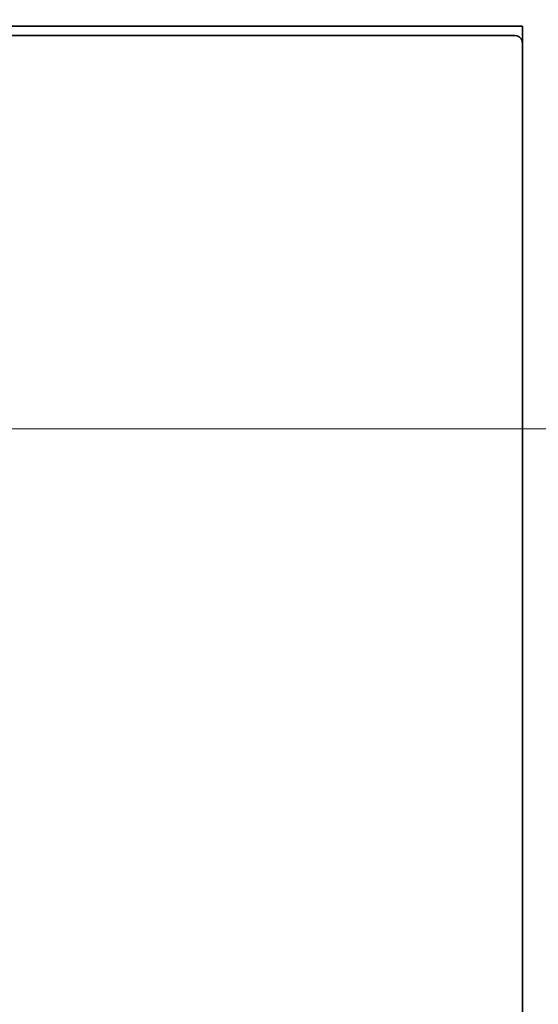
# Model space of a CAD drawing. Extents: x -1000000 to 1000000, y -1000000 to 1000000.
# Drawn here: x 71 to 76, y 215 to 226 of the extents above; entities that cross this region are included whole.
import ezdxf
from ezdxf.enums import TextEntityAlignment as Align

# ---------------------------------------------------------------- set-up
doc = ezdxf.new("R2010")
doc.units = 0
doc.linetypes.add('DASHDOT', pattern=[18.5, 12, -3, 0.5, -3])
doc.layers.get('0').update_dxf_attribs({"lineweight": 13})
doc.styles.get("Standard").update_dxf_attribs({"font": 'isocp.shx'})
doc.dimstyles.get("Standard").update_dxf_attribs({"dimtxt": 2.5, "dimasz": 2.5, "dimexe": 1.25, "dimexo": 0.625, "dimtad": 1, "dimcen": 2.5, "dimadec": 0, "dimazin": 0, "dimtfac": 1, "dimtmove": 0, "dimatfit": 0, "dimfxl": 1, "dimarcsym": 0})

# ---------------------------------------------------------------- blocks, each defined once
blk = doc.blocks.new('*D175')
at = {"color": 7, "lineweight": 13, "ltscale": 0.160376}
for p, q in [((57.889434, 227.731408), (57.889434, 234.146429)), ((75.889434, 227.731408), (75.889434, 234.146429))]:
    blk.add_line(p, q, dxfattribs=at)
at = {"color": 7, "lineweight": 13, "ltscale": 0.45}
blk.add_line((57.889434, 232.146429), (75.889434, 232.146429), dxfattribs=at)
at = {"color": 7, "lineweight": 13}
for points in [[(59.821286, 232.664068), (57.889434, 232.146429), (59.821286, 231.62879)], [(73.957582, 231.62879), (75.889434, 232.146429), (73.957582, 232.664068)]]:
    blk.add_lwpolyline(points, dxfattribs=at)
for s, p, p2 in [('45', (64.470847, 233.146429), (69.308023, 233.146429)), ('"', (71.059944, 228.646429), (72.893277, 228.646429)), ('1.77', (60.885592, 228.646429), (71.059944, 228.646429))]:
    blk.add_text(s, height=2.5, dxfattribs=at).set_placement(p, p2, align=Align.FIT)
blk = doc.blocks.new('BLOCK156')
at = {"color": 7, "lineweight": 35}
for p, q in [((-9.492, 99.858), (35.508, 99.858)), ((35.508, 58.358), (35.508, 99.858)), ((34.61, 99.608), (-8.595, 99.608)), ((35.508, 58.808), (35.508, 99.408))]:
    blk.add_line(p, q, dxfattribs=at)
at = {"color": 7, "lineweight": 35, "ltscale": 0.017437}
blk.add_line((35.308, 99.608), (34.61, 99.608), dxfattribs=at)
at = {"color": 7, "lineweight": 35}
blk.add_arc((35.308, 99.408), 0.2, 0, 90, dxfattribs=at)

msp = doc.modelspace()

# ---------------------------------------------------------------- linework, layer by layer
at = {"color": 7, "linetype": 'DASHDOT', "lineweight": 13}
msp.add_line((27.6363, 221.6114), (90.8939, 221.6114), dxfattribs=at)

# ---------------------------------------------------------------- block references
at = {"lineweight": 0, "xscale": 0.4, "yscale": 0.4, "zscale": 0.4}
msp.add_blockref('BLOCK156', (61.6863, 185.9682), dxfattribs=at)

# ---------------------------------------------------------------- dimensions: what is measured, and where the dimension line sits
at = {"color": 0, "lineweight": 0}
dim = msp.add_linear_dim(base=(75.8894, 232.1464), p1=(57.8894, 225.7314), p2=(75.8894, 225.7314), angle=0, dimstyle='STANDARD', override={"dimlfac": 2.5}, dxfattribs=at)
dim.commit()
dim.dimension.update_dxf_attribs({"geometry": '*D175', "text_midpoint": (66.8894, 232.1464), "dimtype": 161, "oblique_angle": 89.99952})

doc.saveas('drawing.dxf')
